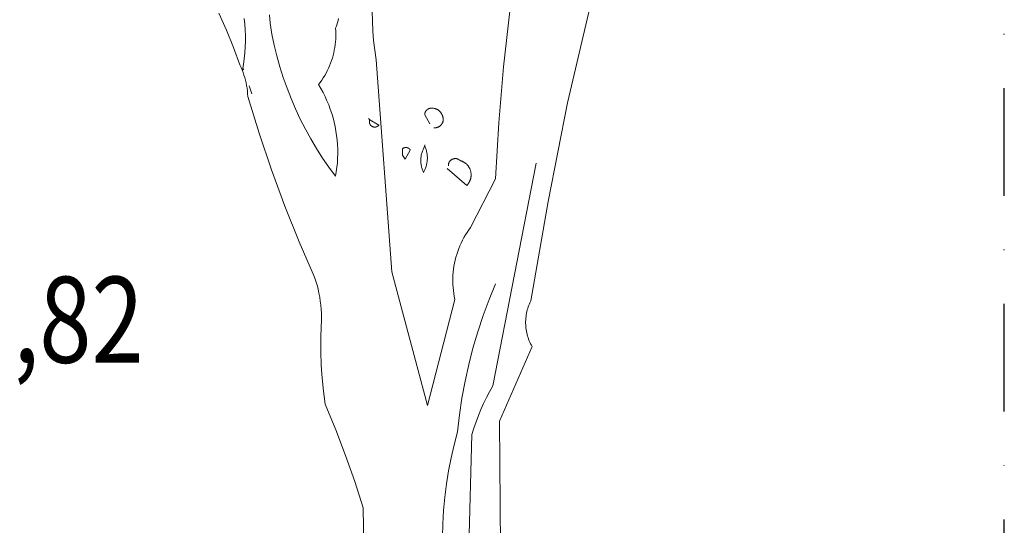
# Model space of a CAD drawing. Units: centimetres. Extents: x -150 to 6092, y -3150 to -1098.
# Drawn here: x 1942 to 2148, y -2297 to -2192 of the extents above; entities that cross this region are included whole.
import ezdxf
from ezdxf.enums import TextEntityAlignment as Align

# ---------------------------------------------------------------- set-up
doc = ezdxf.new("R2010")
doc.units = ezdxf.units.CM
doc.header["$LTSCALE"] = 30
doc.header["$MEASUREMENT"] = 0
doc.linetypes.add('STRICHPUNKT', pattern=[1, 0.5, -0.25, 0, -0.25])
doc.layers.add('AASYPFLA-B-------7--', color=8, linetype='Continuous')
doc.layers.add('ARALACHST--------4--', color=3, linetype='STRICHPUNKT')
doc.layers.add('ARKOHK---B-------4--', color=1, linetype='Continuous', lineweight=0)
doc.layers.add('ARKOHK--D--------4--', color=1, linetype='Continuous', lineweight=0)
doc.styles.add('BE_OENORM', font='isocp2.shx')

# ---------------------------------------------------------------- blocks, each defined once
blk = doc.blocks.new('AR_KO_HOEHE-4')
for p, q in [((0, 0), (-0.0893, -0.1414)), ((0, 0), (0.0893, -0.1414)), ((-0.0893, -0.1414), (0.0893, -0.1414))]:
    blk.add_line(p, q)
at = {"layer": 'ARKOHK--D--------4--', "style": 'BE_OENORM', "width": 0.8}
blk.add_attdef('DIM_HOEHE', text='', height=0.18, dxfattribs=at).set_placement((0, -0.1928), align=Align.TOP_CENTER)
blk = doc.blocks.new('A$C35A72A4B')
at = {"color": 37, "lineweight": 5, "true_color": 0x826140}
for p, q in [((8.55, 225.93), (14.16, 249.91)), ((-74.3, 247.27), (-72.51, 243.22)), ((-68.28, 246.03), (-68.14, 244.66)), ((-62.27, 246.88), (-62.16, 244.93)), ((-45.93, 245.97), (-46, 245.58)), ((-37.85, 245.38), (-37.89, 247.68)), ((-6.68, 234.48), (-5.15, 247.73)), ((-68.14, 244.66), (-68.04, 243.29)), ((-61.7, 242.3), (-62.16, 244.93)), ((-46.44, 244.05), (-46.58, 243.68)), ((-46.58, 243.68), (-46.54, 243.03)), ((-46.31, 244.43), (-46.44, 244.05)), ((-46.2, 244.81), (-46.31, 244.43)), ((-46.09, 245.19), (-46.2, 244.81)), ((-46, 245.58), (-46.09, 245.19)), ((-37.74, 243.07), (-37.85, 245.38)), ((-72.51, 243.22), (-70.85, 239.12)), ((-68.04, 243.29), (-68, 241.92)), ((-68, 241.92), (-67.99, 240.54)), ((-61.16, 239.69), (-61.7, 242.3)), ((-46.56, 241.08), (-46.61, 240.43)), ((-46.53, 241.73), (-46.56, 241.08)), ((-46.54, 243.03), (-46.53, 242.38)), ((-46.53, 242.38), (-46.53, 241.73)), ((-37.54, 240.78), (-37.74, 243.07)), ((-70.85, 239.12), (-69.32, 234.96)), ((-68.04, 239.17), (-68.13, 237.8)), ((-67.99, 240.54), (-68.04, 239.17)), ((-60.53, 237.09), (-61.16, 239.69)), ((-46.77, 239.14), (-46.89, 238.5)), ((-46.68, 239.79), (-46.77, 239.14)), ((-46.61, 240.43), (-46.68, 239.79)), ((-37.27, 238.49), (-37.54, 240.78)), ((-68.28, 236.43), (-68.46, 235.07)), ((-68.13, 237.8), (-68.28, 236.43)), ((-59.81, 234.52), (-60.53, 237.09)), ((-47.36, 236.61), (-47.56, 235.99)), ((-47.18, 237.23), (-47.36, 236.61)), ((-47.02, 237.87), (-47.18, 237.23)), ((-46.89, 238.5), (-47.02, 237.87)), ((-36.93, 236.21), (-37.27, 238.49)), ((-69.32, 234.96), (-69.06, 234.37)), ((-69.06, 234.37), (-68.81, 233.77)), ((-68.46, 235.07), (-68.7, 233.71)), ((-68.7, 233.71), (-68.39, 234.03)), ((-59.01, 231.97), (-59.81, 234.52)), ((-48.28, 234.17), (-48.56, 233.59)), ((-48.02, 234.77), (-48.28, 234.17)), ((-47.78, 235.38), (-48.02, 234.77)), ((-47.56, 235.99), (-47.78, 235.38)), ((-36.93, 236.21), (-33.19, 185.74)), ((-7.82, 221.18), (-6.68, 234.48)), ((-68.81, 233.77), (-68.58, 233.17)), ((-68.58, 233.17), (-68.37, 232.56)), ((-68.37, 232.56), (-68.19, 231.94)), ((-68.19, 231.94), (-68.02, 231.31)), ((-58.13, 229.45), (-59.01, 231.97)), ((-49.51, 231.89), (-49.87, 231.34)), ((-49.17, 232.44), (-49.51, 231.89)), ((-48.85, 233.01), (-49.17, 232.44)), ((-48.56, 233.59), (-48.85, 233.01)), ((-68.02, 231.31), (-67.87, 230.69)), ((-67.87, 230.69), (-67.75, 230.05)), ((-67.75, 230.05), (-67.64, 229.41)), ((-67.64, 229.41), (-67.56, 228.77)), ((-67.14, 229.98), (-66.52, 228.11)), ((-57.16, 226.96), (-58.13, 229.45)), ((-50.24, 230.81), (-50.63, 230.29)), ((-50.63, 230.29), (-50.08, 229.36)), ((-49.87, 231.34), (-50.24, 230.81)), ((-50.08, 229.36), (-49.57, 228.41)), ((-67.56, 228.77), (-67.49, 228.13)), ((-67.49, 228.13), (-67.45, 227.48)), ((-64.78, 218.71), (-67.45, 227.48)), ((-49.57, 228.41), (-49.09, 227.44)), ((-49.09, 227.44), (-48.64, 226.46)), ((-56.11, 224.51), (-57.16, 226.96)), ((-48.64, 226.46), (-48.23, 225.46)), ((-48.23, 225.46), (-47.85, 224.45)), ((3.92, 202.46), (8.55, 225.93)), ((-54.98, 222.09), (-56.11, 224.51)), ((-47.85, 224.45), (-47.51, 223.42)), ((-47.51, 223.42), (-47.2, 222.39)), ((-47.2, 222.39), (-46.93, 221.34)), ((-53.77, 219.71), (-54.98, 222.09)), ((-46.93, 221.34), (-46.7, 220.29)), ((-46.7, 220.29), (-46.5, 219.23)), ((-8.58, 207.86), (-7.82, 221.18)), ((-61.85, 210.01), (-64.78, 218.71)), ((-52.49, 217.37), (-53.77, 219.71)), ((-46.5, 219.23), (-46.34, 218.16)), ((-46.34, 218.16), (-46.22, 217.09)), ((-51.12, 215.08), (-52.49, 217.37)), ((-46.22, 217.09), (-46.13, 216.01)), ((-46.13, 216.01), (-46.08, 214.93)), ((-49.68, 212.83), (-51.12, 215.08)), ((-46.07, 213.85), (-46.1, 212.77)), ((-46.08, 214.93), (-46.07, 213.85)), ((-48.17, 210.63), (-49.68, 212.83)), ((-46.58, 208.48), (-48.17, 210.63)), ((-46.27, 210.62), (-46.41, 209.55)), ((-46.16, 211.69), (-46.27, 210.62)), ((-46.1, 212.77), (-46.16, 211.69)), ((1.08, 211.6), (-9.2, 158.64)), ((-58.67, 201.41), (-61.85, 210.01)), ((-46.41, 209.55), (-46.58, 208.48)), ((-14.5, 196.33), (-8.58, 207.86)), ((-55.24, 192.9), (-58.67, 201.41)), ((-0.17, 178.89), (3.92, 202.46)), ((-16.08, 193.91), (-15.71, 194.54)), ((-15.71, 194.54), (-15.33, 195.15)), ((-15.33, 195.15), (-14.92, 195.75)), ((-14.92, 195.75), (-14.5, 196.33)), ((-51.57, 184.5), (-55.24, 192.9)), ((-17.31, 191.29), (-17.03, 191.96)), ((-17.03, 191.96), (-16.74, 192.62)), ((-16.74, 192.62), (-16.42, 193.27)), ((-16.42, 193.27), (-16.08, 193.91)), ((-17.99, 189.23), (-17.79, 189.93)), ((-17.79, 189.93), (-17.56, 190.61)), ((-17.56, 190.61), (-17.31, 191.29)), ((-18.45, 187.11), (-18.32, 187.82)), ((-18.32, 187.82), (-18.17, 188.53)), ((-18.17, 188.53), (-17.99, 189.23)), ((-33.19, 185.74), (-24.78, 153.97)), ((-18.72, 184.23), (-18.69, 184.96)), ((-18.69, 184.96), (-18.64, 185.68)), ((-18.64, 185.68), (-18.56, 186.4)), ((-18.56, 186.4), (-18.45, 187.11)), ((-51.57, 184.5), (-51.26, 183.57)), ((-51.26, 183.57), (-50.99, 182.63)), ((-50.99, 182.63), (-50.75, 181.69)), ((-18.73, 183.51), (-18.72, 184.23)), ((-18.71, 182.78), (-18.73, 183.51)), ((-18.66, 182.06), (-18.71, 182.78)), ((-10.11, 179.19), (-8.58, 182.94)), ((-50.75, 181.69), (-50.54, 180.73)), ((-50.54, 180.73), (-50.36, 179.78)), ((-18.59, 181.34), (-18.66, 182.06)), ((-18.5, 180.62), (-18.59, 181.34)), ((-18.38, 179.91), (-18.5, 180.62)), ((-50.36, 179.78), (-50.22, 178.81)), ((-50.22, 178.81), (-50.1, 177.84)), ((-50.1, 177.84), (-50.02, 176.87)), ((-24.78, 153.97), (-18.23, 179.2)), ((-18.23, 179.2), (-18.38, 179.91)), ((-11.51, 175.38), (-10.11, 179.19)), ((-0.65, 177.82), (-0.5, 178.18)), ((-0.5, 178.18), (-0.34, 178.54)), ((-0.34, 178.54), (-0.17, 178.89)), ((-50.02, 176.87), (-49.97, 175.9)), ((-49.97, 175.9), (-49.95, 174.92)), ((-1.33, 175.16), (-1.27, 175.55)), ((-1.27, 175.55), (-1.2, 175.94)), ((-1.2, 175.94), (-1.12, 176.32)), ((-1.12, 176.32), (-1.02, 176.7)), ((-1.02, 176.7), (-0.91, 177.08)), ((-0.91, 177.08), (-0.79, 177.45)), ((-0.79, 177.45), (-0.65, 177.82)), ((-49.96, 173.95), (-50.01, 172.97)), ((-49.95, 174.92), (-49.96, 173.95)), ((-12.79, 171.54), (-11.51, 175.38)), ((-1.42, 173.99), (-1.4, 174.38)), ((-1.42, 173.59), (-1.42, 173.99)), ((-1.41, 173.2), (-1.42, 173.59)), ((-1.39, 172.81), (-1.41, 173.2)), ((-1.4, 174.38), (-1.37, 174.77)), ((-1.37, 174.77), (-1.33, 175.16)), ((-50.11, 169.85), (-50.01, 172.97)), ((-13.93, 167.65), (-12.79, 171.54)), ((-1.35, 172.42), (-1.39, 172.81)), ((-1.29, 172.03), (-1.35, 172.42)), ((-1.23, 171.64), (-1.29, 172.03)), ((-1.15, 171.26), (-1.23, 171.64)), ((-1.06, 170.88), (-1.15, 171.26)), ((-0.95, 170.5), (-1.06, 170.88)), ((-50.11, 166.73), (-50.11, 169.85)), ((-0.83, 170.13), (-0.95, 170.5)), ((-0.7, 169.76), (-0.83, 170.13)), ((-0.56, 169.39), (-0.7, 169.76)), ((-0.4, 169.03), (-0.56, 169.39)), ((-0.23, 168.68), (-0.4, 169.03)), ((-0.05, 168.33), (-0.23, 168.68)), ((-50.01, 163.6), (-50.11, 166.73)), ((-14.93, 163.72), (-13.93, 167.65)), ((-7.64, 150.23), (0.14, 167.99)), ((0.14, 167.99), (-0.05, 168.33)), ((-49.8, 160.49), (-50.01, 163.6)), ((-15.81, 159.76), (-14.93, 163.72)), ((-49.49, 157.38), (-49.8, 160.49)), ((-16.55, 155.77), (-15.81, 159.76)), ((-49.07, 154.28), (-49.49, 157.38)), ((-10.71, 155.88), (-9.98, 157.27)), ((-9.98, 157.27), (-9.2, 158.64)), ((-17.15, 151.77), (-16.55, 155.77)), ((-12.05, 153.03), (-11.4, 154.47)), ((-11.4, 154.47), (-10.71, 155.88)), ((-49.07, 154.28), (-46.55, 148.23)), ((-12.65, 151.58), (-12.05, 153.03)), ((-17.61, 147.74), (-17.15, 151.77)), ((-13.72, 148.62), (-13.21, 150.11)), ((-13.21, 150.11), (-12.65, 151.58)), ((-7.64, 150.23), (-7.33, 108.49)), ((-46.55, 148.23), (-44.2, 142.11)), ((-18.43, 144.67), (-17.61, 147.74)), ((-14.19, 147.12), (-13.72, 148.62)), ((-15.02, 115.03), (-14.19, 147.12)), ((-19.14, 141.58), (-18.43, 144.67)), ((-44.2, 142.11), (-42.03, 135.92)), ((-19.74, 138.46), (-19.14, 141.58)), ((-20.24, 135.33), (-19.74, 138.46)), ((-42.03, 135.92), (-40.04, 129.67)), ((-20.63, 132.18), (-20.24, 135.33)), ((-20.91, 129.01), (-20.63, 132.18)), ((-40.04, 129.67), (-39.84, 116.11)), ((-21.09, 125.84), (-20.91, 129.01)), ((-21.16, 122.67), (-21.09, 125.84))]:
    blk.add_line(p, q, dxfattribs=at)
at = {"color": 74, "lineweight": 5, "true_color": 0x478f00}
for p, q in [((-24.22, 224.64), (-24.17, 224.65)), ((-24.17, 224.65), (-24.11, 224.66)), ((-24.11, 224.66), (-24.06, 224.67)), ((-24.06, 224.67), (-24, 224.67)), ((-24, 224.67), (-23.95, 224.68)), ((-23.95, 224.68), (-23.9, 224.68)), ((-23.9, 224.68), (-23.84, 224.68)), ((-23.84, 224.68), (-23.75, 224.68)), ((-23.75, 224.68), (-23.65, 224.68)), ((-23.65, 224.68), (-23.56, 224.68)), ((-23.56, 224.68), (-23.47, 224.67)), ((-23.47, 224.67), (-23.37, 224.66)), ((-23.37, 224.66), (-23.28, 224.65)), ((-23.28, 224.65), (-23.19, 224.63)), ((-25.4, 223.23), (-25.39, 223.29)), ((-25.4, 223.18), (-25.4, 223.23)), ((-25.4, 223.12), (-25.4, 223.18)), ((-24.15, 220.94), (-25.4, 223.12)), ((-25.39, 223.29), (-25.38, 223.34)), ((-25.38, 223.39), (-25.37, 223.45)), ((-25.38, 223.34), (-25.38, 223.39)), ((-25.37, 223.45), (-25.35, 223.5)), ((-25.35, 223.5), (-25.34, 223.55)), ((-25.34, 223.55), (-25.32, 223.61)), ((-25.32, 223.61), (-25.31, 223.66)), ((-25.31, 223.66), (-25.29, 223.71)), ((-25.29, 223.71), (-25.26, 223.76)), ((-25.26, 223.76), (-25.24, 223.81)), ((-25.24, 223.81), (-25.22, 223.85)), ((-25.22, 223.85), (-25.19, 223.9)), ((-25.19, 223.9), (-25.16, 223.95)), ((-25.16, 223.95), (-25.13, 223.99)), ((-25.13, 223.99), (-25.1, 224.04)), ((-25.1, 224.04), (-25.07, 224.08)), ((-25.07, 224.08), (-25.03, 224.12)), ((-25.03, 224.12), (-25, 224.17)), ((-25, 224.17), (-24.96, 224.21)), ((-24.96, 224.21), (-24.92, 224.24)), ((-24.92, 224.24), (-24.88, 224.28)), ((-24.88, 224.28), (-24.84, 224.32)), ((-24.84, 224.32), (-24.8, 224.35)), ((-24.8, 224.35), (-24.76, 224.38)), ((-24.76, 224.38), (-24.71, 224.41)), ((-24.71, 224.41), (-24.67, 224.44)), ((-24.67, 224.44), (-24.62, 224.47)), ((-24.62, 224.47), (-24.57, 224.5)), ((-24.57, 224.5), (-24.52, 224.52)), ((-24.52, 224.52), (-24.48, 224.55)), ((-24.48, 224.55), (-24.43, 224.57)), ((-24.43, 224.57), (-24.37, 224.59)), ((-24.37, 224.59), (-24.32, 224.61)), ((-24.32, 224.61), (-24.27, 224.62)), ((-24.27, 224.62), (-24.22, 224.64)), ((-23.19, 224.63), (-23.09, 224.61)), ((-23.09, 224.61), (-23, 224.59)), ((-23, 224.59), (-22.91, 224.57)), ((-22.91, 224.57), (-22.82, 224.54)), ((-22.82, 224.54), (-22.74, 224.5)), ((-22.74, 224.5), (-22.65, 224.47)), ((-22.65, 224.47), (-22.56, 224.43)), ((-22.56, 224.43), (-22.48, 224.39)), ((-22.48, 224.39), (-22.4, 224.34)), ((-22.4, 224.34), (-22.31, 224.3)), ((-22.31, 224.3), (-22.23, 224.25)), ((-22.23, 224.25), (-22.16, 224.19)), ((-22.16, 224.19), (-22.08, 224.14)), ((-22.08, 224.14), (-22.01, 224.08)), ((-22.01, 224.08), (-21.93, 224.02)), ((-21.93, 224.02), (-21.86, 223.96)), ((-21.86, 223.96), (-21.8, 223.89)), ((-21.8, 223.89), (-21.73, 223.82)), ((-21.73, 223.82), (-21.67, 223.75)), ((-21.67, 223.75), (-21.61, 223.68)), ((-21.61, 223.68), (-21.55, 223.61)), ((-21.55, 223.61), (-21.49, 223.53)), ((-21.49, 223.53), (-21.44, 223.45)), ((-21.44, 223.45), (-21.39, 223.38)), ((-21.39, 223.38), (-21.35, 223.29)), ((-21.35, 223.29), (-21.3, 223.21)), ((-21.3, 223.21), (-21.26, 223.13)), ((-21.26, 223.13), (-21.22, 223.04)), ((-21.22, 223.04), (-21.19, 222.95)), ((-21.19, 222.95), (-21.15, 222.86)), ((-21.15, 222.86), (-21.12, 222.78)), ((-21.12, 222.78), (-21.1, 222.68)), ((-21.1, 222.68), (-21.08, 222.59)), ((-21.08, 222.59), (-21.06, 222.5)), ((-21.06, 222.5), (-21.04, 222.41)), ((-21.04, 222.41), (-21.03, 222.32)), ((-21.03, 222.32), (-21.02, 222.22)), ((-38.48, 221.88), (-38.79, 222.19)), ((-38.79, 222.19), (-38.48, 221.88)), ((-38.55, 221.58), (-38.54, 221.62)), ((-38.55, 221.53), (-38.55, 221.58)), ((-38.55, 221.49), (-38.55, 221.53)), ((-38.55, 221.44), (-38.55, 221.49)), ((-38.55, 221.4), (-38.55, 221.44)), ((-38.55, 221.35), (-38.55, 221.4)), ((-38.55, 221.31), (-38.55, 221.35)), ((-38.54, 221.27), (-38.55, 221.31)), ((-38.54, 221.66), (-38.53, 221.71)), ((-38.54, 221.62), (-38.54, 221.66)), ((-38.53, 221.22), (-38.54, 221.27)), ((-38.53, 221.71), (-38.52, 221.75)), ((-38.52, 221.18), (-38.53, 221.22)), ((-38.52, 221.75), (-38.51, 221.79)), ((-38.51, 221.14), (-38.52, 221.18)), ((-38.51, 221.79), (-38.5, 221.84)), ((-38.5, 221.09), (-38.51, 221.14)), ((-38.5, 221.84), (-38.48, 221.88)), ((-38.49, 221.05), (-38.5, 221.09)), ((-38.47, 221.01), (-38.49, 221.05)), ((-38.48, 221.88), (-36.3, 220.63)), ((-38.46, 220.97), (-38.47, 221.01)), ((-38.44, 220.93), (-38.46, 220.97)), ((-38.42, 220.89), (-38.44, 220.93)), ((-38.4, 220.85), (-38.42, 220.89)), ((-38.38, 220.81), (-38.4, 220.85)), ((-38.35, 220.77), (-38.38, 220.81)), ((-38.33, 220.73), (-38.35, 220.77)), ((-38.3, 220.7), (-38.33, 220.73)), ((-38.28, 220.66), (-38.3, 220.7)), ((-38.25, 220.63), (-38.28, 220.66)), ((-38.22, 220.6), (-38.25, 220.63)), ((-38.19, 220.56), (-38.22, 220.6)), ((-38.16, 220.53), (-38.19, 220.56)), ((-38.13, 220.5), (-38.16, 220.53)), ((-38.09, 220.47), (-38.13, 220.5)), ((-38.06, 220.45), (-38.09, 220.47)), ((-38.02, 220.42), (-38.06, 220.45)), ((-37.99, 220.39), (-38.02, 220.42)), ((-37.95, 220.37), (-37.99, 220.39)), ((-37.91, 220.35), (-37.95, 220.37)), ((-37.87, 220.33), (-37.91, 220.35)), ((-37.83, 220.31), (-37.87, 220.33)), ((-37.79, 220.29), (-37.83, 220.31)), ((-37.75, 220.27), (-37.79, 220.29)), ((-37.71, 220.26), (-37.75, 220.27)), ((-37.67, 220.24), (-37.71, 220.26)), ((-37.63, 220.23), (-37.67, 220.24)), ((-37.58, 220.22), (-37.63, 220.23)), ((-37.54, 220.21), (-37.58, 220.22)), ((-37.5, 220.2), (-37.54, 220.21)), ((-37.45, 220.19), (-37.5, 220.2)), ((-37.41, 220.19), (-37.45, 220.19)), ((-37.36, 220.18), (-37.41, 220.19)), ((-37.32, 220.18), (-37.36, 220.18)), ((-37.28, 220.18), (-37.32, 220.18)), ((-37.23, 220.18), (-37.28, 220.18)), ((-37.19, 220.18), (-37.23, 220.18)), ((-37.14, 220.19), (-37.19, 220.18)), ((-37.1, 220.19), (-37.14, 220.19)), ((-37.06, 220.2), (-37.1, 220.19)), ((-37.01, 220.21), (-37.06, 220.2)), ((-36.97, 220.22), (-37.01, 220.21)), ((-36.93, 220.23), (-36.97, 220.22)), ((-36.88, 220.24), (-36.93, 220.23)), ((-36.84, 220.26), (-36.88, 220.24)), ((-36.8, 220.27), (-36.84, 220.26)), ((-36.76, 220.29), (-36.8, 220.27)), ((-36.72, 220.31), (-36.76, 220.29)), ((-36.68, 220.33), (-36.72, 220.31)), ((-36.64, 220.35), (-36.68, 220.33)), ((-36.6, 220.37), (-36.64, 220.35)), ((-36.57, 220.4), (-36.6, 220.37)), ((-36.53, 220.42), (-36.57, 220.4)), ((-36.49, 220.45), (-36.53, 220.42)), ((-36.46, 220.48), (-36.49, 220.45)), ((-36.43, 220.5), (-36.46, 220.48)), ((-36.39, 220.53), (-36.43, 220.5)), ((-36.36, 220.57), (-36.39, 220.53)), ((-36.33, 220.6), (-36.36, 220.57)), ((-36.3, 220.63), (-36.33, 220.6)), ((-23.15, 220.01), (-23.22, 220.01)), ((-23.07, 220), (-23.15, 220.01)), ((-23, 220.01), (-23.07, 220)), ((-22.93, 220.01), (-23, 220.01)), ((-22.86, 220.02), (-22.93, 220.01)), ((-22.79, 220.03), (-22.86, 220.02)), ((-22.71, 220.04), (-22.79, 220.03)), ((-22.64, 220.05), (-22.71, 220.04)), ((-22.57, 220.07), (-22.64, 220.05)), ((-22.5, 220.09), (-22.57, 220.07)), ((-22.43, 220.11), (-22.5, 220.09)), ((-22.36, 220.13), (-22.43, 220.11)), ((-22.3, 220.16), (-22.36, 220.13)), ((-22.23, 220.19), (-22.3, 220.16)), ((-22.16, 220.22), (-22.23, 220.19)), ((-22.1, 220.25), (-22.16, 220.22)), ((-22.04, 220.28), (-22.1, 220.25)), ((-21.97, 220.32), (-22.04, 220.28)), ((-21.91, 220.36), (-21.97, 220.32)), ((-21.85, 220.4), (-21.91, 220.36)), ((-21.79, 220.44), (-21.85, 220.4)), ((-21.74, 220.49), (-21.79, 220.44)), ((-21.68, 220.54), (-21.74, 220.49)), ((-21.63, 220.58), (-21.68, 220.54)), ((-21.58, 220.64), (-21.63, 220.58)), ((-21.53, 220.69), (-21.58, 220.64)), ((-21.48, 220.74), (-21.53, 220.69)), ((-21.43, 220.8), (-21.48, 220.74)), ((-21.39, 220.85), (-21.43, 220.8)), ((-21.34, 220.91), (-21.39, 220.85)), ((-21.3, 220.97), (-21.34, 220.91)), ((-21.27, 221.03), (-21.3, 220.97)), ((-21.23, 221.1), (-21.27, 221.03)), ((-21.2, 221.16), (-21.23, 221.1)), ((-21.16, 221.23), (-21.2, 221.16)), ((-21.13, 221.29), (-21.16, 221.23)), ((-21.11, 221.36), (-21.13, 221.29)), ((-21.08, 221.43), (-21.11, 221.36)), ((-21.06, 221.5), (-21.08, 221.43)), ((-21.04, 221.57), (-21.06, 221.5)), ((-21.03, 221.66), (-21.04, 221.57)), ((-21.02, 221.75), (-21.03, 221.66)), ((-21.02, 222.22), (-21.01, 222.13)), ((-21.01, 221.85), (-21.02, 221.75)), ((-21.01, 222.13), (-21.01, 222.03)), ((-21.01, 222.03), (-21.01, 221.94)), ((-21.01, 221.94), (-21.01, 221.85)), ((-30.27, 215.28), (-30.23, 215.29)), ((-30.23, 215.29), (-30.19, 215.3)), ((-30.19, 215.3), (-30.15, 215.31)), ((-30.15, 215.31), (-30.11, 215.32)), ((-30.11, 215.32), (-30.07, 215.33)), ((-30.07, 215.33), (-30.03, 215.33)), ((-30.03, 215.33), (-29.99, 215.34)), ((-29.99, 215.34), (-29.95, 215.34)), ((-29.95, 215.34), (-29.91, 215.34)), ((-29.91, 215.34), (-29.87, 215.34)), ((-29.87, 215.34), (-29.83, 215.34)), ((-29.83, 215.34), (-29.79, 215.34)), ((-29.79, 215.34), (-29.75, 215.33)), ((-29.75, 215.33), (-29.7, 215.33)), ((-29.7, 215.33), (-29.66, 215.32)), ((-29.66, 215.32), (-29.62, 215.31)), ((-29.62, 215.31), (-29.58, 215.3)), ((-29.58, 215.3), (-29.54, 215.29)), ((-29.54, 215.29), (-29.5, 215.28)), ((-25.62, 215.26), (-25.51, 215.45)), ((-25.51, 215.45), (-25.4, 215.65)), ((-25.4, 215.65), (-25.4, 215.96)), ((-25.4, 215.65), (-25.31, 215.44)), ((-25.31, 215.44), (-25.22, 215.24)), ((-30.69, 215.02), (-30.66, 215.05)), ((-30.69, 215.02), (-30.69, 213.47)), ((-30.69, 213.47), (-30.07, 212.53)), ((-30.66, 215.05), (-30.63, 215.08)), ((-30.63, 215.08), (-30.6, 215.1)), ((-30.6, 215.1), (-30.57, 215.13)), ((-30.57, 215.13), (-30.53, 215.15)), ((-30.53, 215.15), (-30.5, 215.17)), ((-30.5, 215.17), (-30.46, 215.19)), ((-30.46, 215.19), (-30.43, 215.21)), ((-30.43, 215.21), (-30.39, 215.23)), ((-30.39, 215.23), (-30.35, 215.25)), ((-30.35, 215.25), (-30.31, 215.26)), ((-30.31, 215.26), (-30.27, 215.28)), ((-30.07, 212.53), (-28.83, 214.71)), ((-29.5, 215.28), (-29.47, 215.27)), ((-29.47, 215.27), (-29.43, 215.25)), ((-29.43, 215.25), (-29.39, 215.24)), ((-29.39, 215.24), (-29.35, 215.22)), ((-29.35, 215.22), (-29.32, 215.2)), ((-29.32, 215.2), (-29.28, 215.18)), ((-29.28, 215.18), (-29.24, 215.16)), ((-29.24, 215.16), (-29.21, 215.14)), ((-29.21, 215.14), (-29.18, 215.11)), ((-29.18, 215.11), (-29.14, 215.09)), ((-29.14, 215.09), (-29.11, 215.06)), ((-29.11, 215.06), (-29.08, 215.04)), ((-29.08, 215.04), (-29.05, 215.01)), ((-29.05, 215.01), (-29.02, 214.98)), ((-29.02, 214.98), (-28.99, 214.95)), ((-28.99, 214.95), (-28.97, 214.92)), ((-28.97, 214.92), (-28.94, 214.89)), ((-28.94, 214.89), (-28.91, 214.85)), ((-28.91, 214.85), (-28.89, 214.82)), ((-28.89, 214.82), (-28.87, 214.78)), ((-28.87, 214.78), (-28.85, 214.75)), ((-28.85, 214.75), (-28.83, 214.71)), ((-26.31, 212.91), (-26.28, 213.13)), ((-26.28, 213.13), (-26.25, 213.35)), ((-26.25, 213.35), (-26.21, 213.57)), ((-26.21, 213.57), (-26.16, 213.79)), ((-26.16, 213.79), (-26.1, 214.01)), ((-26.1, 214.01), (-26.04, 214.22)), ((-26.04, 214.22), (-25.97, 214.43)), ((-25.97, 214.43), (-25.89, 214.64)), ((-25.89, 214.64), (-25.81, 214.85)), ((-25.81, 214.85), (-25.71, 215.05)), ((-25.71, 215.05), (-25.62, 215.26)), ((-25.22, 215.24), (-25.15, 215.03)), ((-25.15, 215.03), (-25.08, 214.82)), ((-25.08, 214.82), (-25.01, 214.6)), ((-25.01, 214.6), (-24.96, 214.39)), ((-24.96, 214.39), (-24.91, 214.17)), ((-24.91, 214.17), (-24.87, 213.95)), ((-24.87, 213.95), (-24.84, 213.73)), ((-24.84, 213.73), (-24.81, 213.51)), ((-24.81, 213.51), (-24.79, 213.29)), ((-24.79, 213.29), (-24.78, 213.07)), ((-24.78, 213.07), (-24.78, 212.84)), ((-26.34, 212.46), (-26.33, 212.68)), ((-26.34, 212.24), (-26.34, 212.46)), ((-26.34, 212.01), (-26.34, 212.24)), ((-26.32, 211.79), (-26.34, 212.01)), ((-26.33, 212.68), (-26.31, 212.91)), ((-26.31, 211.57), (-26.32, 211.79)), ((-26.28, 211.34), (-26.31, 211.57)), ((-26.25, 211.12), (-26.28, 211.34)), ((-26.2, 210.9), (-26.25, 211.12)), ((-26.16, 210.68), (-26.2, 210.9)), ((-26.1, 210.47), (-26.16, 210.68)), ((-25.15, 210.66), (-25.22, 210.45)), ((-25.08, 210.87), (-25.15, 210.66)), ((-25.01, 211.08), (-25.08, 210.87)), ((-24.96, 211.3), (-25.01, 211.08)), ((-24.91, 211.52), (-24.96, 211.3)), ((-24.87, 211.74), (-24.91, 211.52)), ((-24.84, 211.96), (-24.87, 211.74)), ((-24.81, 212.18), (-24.84, 211.96)), ((-24.79, 212.4), (-24.81, 212.18)), ((-24.78, 212.62), (-24.79, 212.4)), ((-24.78, 212.84), (-24.78, 212.62)), ((-19.79, 211.2), (-19.78, 211.26)), ((-19.79, 211.15), (-19.79, 211.2)), ((-19.79, 211.09), (-19.79, 211.15)), ((-19.79, 211.03), (-19.79, 211.09)), ((-19.79, 210.98), (-19.79, 211.03)), ((-19.78, 211.26), (-19.77, 211.32)), ((-19.77, 211.32), (-19.76, 211.37)), ((-19.76, 211.37), (-19.75, 211.43)), ((-19.75, 211.43), (-19.73, 211.48)), ((-19.73, 211.48), (-19.72, 211.54)), ((-19.72, 211.54), (-19.7, 211.59)), ((-19.7, 211.59), (-19.68, 211.65)), ((-19.68, 211.65), (-19.66, 211.7)), ((-19.66, 211.7), (-19.64, 211.75)), ((-19.64, 211.75), (-19.61, 211.8)), ((-19.61, 211.8), (-19.58, 211.85)), ((-19.58, 211.85), (-19.55, 211.9)), ((-19.55, 211.9), (-19.52, 211.95)), ((-19.52, 211.95), (-19.49, 212)), ((-19.49, 212), (-19.46, 212.04)), ((-19.46, 212.04), (-19.42, 212.09)), ((-19.42, 212.09), (-19.39, 212.13)), ((-19.39, 212.13), (-19.35, 212.17)), ((-19.35, 212.17), (-19.31, 212.22)), ((-19.31, 212.22), (-19.27, 212.26)), ((-19.27, 212.26), (-19.22, 212.29)), ((-19.22, 212.29), (-19.18, 212.33)), ((-19.18, 212.33), (-19.13, 212.36)), ((-19.13, 212.36), (-19.09, 212.4)), ((-19.09, 212.4), (-19.04, 212.43)), ((-19.04, 212.43), (-18.99, 212.46)), ((-18.99, 212.46), (-18.94, 212.49)), ((-18.94, 212.49), (-18.89, 212.52)), ((-18.89, 212.52), (-18.84, 212.54)), ((-18.84, 212.54), (-18.79, 212.56)), ((-18.79, 212.56), (-18.74, 212.59)), ((-18.74, 212.59), (-18.68, 212.6)), ((-18.68, 212.6), (-18.63, 212.62)), ((-18.63, 212.62), (-18.57, 212.64)), ((-18.57, 212.64), (-18.52, 212.65)), ((-18.52, 212.65), (-18.46, 212.66)), ((-18.46, 212.66), (-18.41, 212.67)), ((-18.41, 212.67), (-18.35, 212.68)), ((-18.35, 212.68), (-18.29, 212.69)), ((-18.29, 212.69), (-18.23, 212.69)), ((-18.23, 212.69), (-18.18, 212.69)), ((-18.18, 212.69), (-18.12, 212.69)), ((-18.12, 212.69), (-18.06, 212.69)), ((-18.06, 212.69), (-18.01, 212.69)), ((-18.01, 212.69), (-17.95, 212.68)), ((-17.95, 212.68), (-17.89, 212.68)), ((-17.89, 212.68), (-17.84, 212.67)), ((-17.84, 212.67), (-17.78, 212.65)), ((-17.78, 212.65), (-17.73, 212.64)), ((-17.73, 212.64), (-17.67, 212.62)), ((-17.67, 212.62), (-17.62, 212.61)), ((-17.62, 212.61), (-17.56, 212.59)), ((-17.56, 212.59), (-17.51, 212.57)), ((-17.51, 212.57), (-17.46, 212.54)), ((-17.46, 212.54), (-17.41, 212.52)), ((-17.41, 212.52), (-17.35, 212.49)), ((-17.35, 212.49), (-17.3, 212.46)), ((-17.3, 212.46), (-17.26, 212.43)), ((-17.26, 212.43), (-17.21, 212.4)), ((-17.21, 212.4), (-17.16, 212.37)), ((-17.16, 212.37), (-17.12, 212.33)), ((-17.12, 212.33), (-17.07, 212.3)), ((-17.07, 212.3), (-17.03, 212.26)), ((-17.03, 212.26), (-16.99, 212.22)), ((-16.99, 212.22), (-16.87, 212.19)), ((-16.87, 212.19), (-16.76, 212.15)), ((-16.76, 212.15), (-16.64, 212.11)), ((-16.64, 212.11), (-16.53, 212.06)), ((-16.53, 212.06), (-16.42, 212.01)), ((-16.42, 212.01), (-16.31, 211.96)), ((-16.31, 211.96), (-16.2, 211.9)), ((-16.2, 211.9), (-16.1, 211.84)), ((-16.1, 211.84), (-15.99, 211.78)), ((-15.99, 211.78), (-15.89, 211.71)), ((-15.89, 211.71), (-15.79, 211.64)), ((-15.79, 211.64), (-15.7, 211.57)), ((-15.7, 211.57), (-15.6, 211.49)), ((-15.6, 211.49), (-15.51, 211.41)), ((-15.51, 211.41), (-15.42, 211.32)), ((-15.42, 211.32), (-15.34, 211.24)), ((-15.34, 211.24), (-15.26, 211.15)), ((-15.26, 211.15), (-15.18, 211.06)), ((-15.18, 211.06), (-15.1, 210.96)), ((-15.1, 210.96), (-15.03, 210.86)), ((-15.03, 210.86), (-14.96, 210.76)), ((-14.96, 210.76), (-14.9, 210.66)), ((-14.9, 210.66), (-14.84, 210.56)), ((-26.04, 210.25), (-26.1, 210.47)), ((-25.97, 210.04), (-26.04, 210.25)), ((-25.89, 209.83), (-25.97, 210.04)), ((-25.8, 209.62), (-25.89, 209.83)), ((-25.71, 209.42), (-25.8, 209.62)), ((-25.4, 210.04), (-25.71, 209.42)), ((-25.31, 210.24), (-25.4, 210.04)), ((-25.22, 210.45), (-25.31, 210.24)), ((-15.43, 206.3), (-20.1, 210.35)), ((-14.84, 210.56), (-14.78, 210.45)), ((-14.78, 210.45), (-14.72, 210.34)), ((-14.72, 210.34), (-14.67, 210.23)), ((-14.67, 210.23), (-14.63, 210.12)), ((-14.63, 210.12), (-14.58, 210)), ((-14.58, 210), (-14.54, 209.89)), ((-14.54, 209.89), (-14.51, 209.77)), ((-14.51, 209.77), (-14.48, 209.65)), ((-14.48, 209.65), (-14.45, 209.54)), ((-14.45, 209.54), (-14.43, 209.42)), ((-14.43, 209.42), (-14.41, 209.3)), ((-14.41, 208.33), (-14.43, 208.21)), ((-14.41, 209.3), (-14.39, 209.18)), ((-14.4, 208.45), (-14.41, 208.33)), ((-14.39, 208.57), (-14.4, 208.45)), ((-14.39, 209.18), (-14.38, 209.06)), ((-14.38, 208.69), (-14.39, 208.57)), ((-14.38, 209.06), (-14.38, 208.93)), ((-14.38, 208.93), (-14.38, 208.81)), ((-14.38, 208.81), (-14.38, 208.69)), ((-15.35, 206.39), (-15.43, 206.3)), ((-15.26, 206.48), (-15.35, 206.39)), ((-15.18, 206.57), (-15.26, 206.48)), ((-15.11, 206.67), (-15.18, 206.57)), ((-15.04, 206.76), (-15.11, 206.67)), ((-14.97, 206.86), (-15.04, 206.76)), ((-14.9, 206.97), (-14.97, 206.86)), ((-14.84, 207.07), (-14.9, 206.97)), ((-14.78, 207.18), (-14.84, 207.07)), ((-14.73, 207.29), (-14.78, 207.18)), ((-14.68, 207.4), (-14.73, 207.29)), ((-14.63, 207.51), (-14.68, 207.4)), ((-14.59, 207.62), (-14.63, 207.51)), ((-14.55, 207.74), (-14.59, 207.62)), ((-14.51, 207.85), (-14.55, 207.74)), ((-14.48, 207.97), (-14.51, 207.85)), ((-14.45, 208.09), (-14.48, 207.97)), ((-14.43, 208.21), (-14.45, 208.09))]:
    blk.add_line(p, q, dxfattribs=at)
blk = doc.blocks.new('A$Ccdaace07')
at = {"layer": 'ARALACHST--------4--', "ltscale": 1.5}
blk.add_line((0, 0), (0, 1087.07), dxfattribs=at)

msp = doc.modelspace()

# ---------------------------------------------------------------- block references
at = {"layer": 'AASYPFLA-B-------7--', "xscale": 0.8800000000000161, "yscale": 0.8800000000000161, "zscale": 0.8800000000000161}
msp.add_blockref('A$C35A72A4B', (2048.69, -2407.79), dxfattribs=at)
at = {"layer": 'ARALACHST--------4--', "ltscale": 1.5}
msp.add_blockref('A$Ccdaace07', (2147.55, -2950), dxfattribs=at)
at = {"layer": 'ARKOHK---B-------4--'}
ref = msp.add_blockref('AR_KO_HOEHE-4', (1897.71, -2290), dxfattribs=dict(at, xscale=100, yscale=100, zscale=100, rotation=180))
ref.add_attrib('DIM_HOEHE', '+1,10 = 1052,82', dxfattribs={"layer": 'ARKOHK--D--------4--', "height": 18, "style": 'BE_OENORM', "width": 0.8}).set_placement((1897.71, -2245.33), align=Align.TOP_CENTER)

doc.saveas('drawing.dxf')
